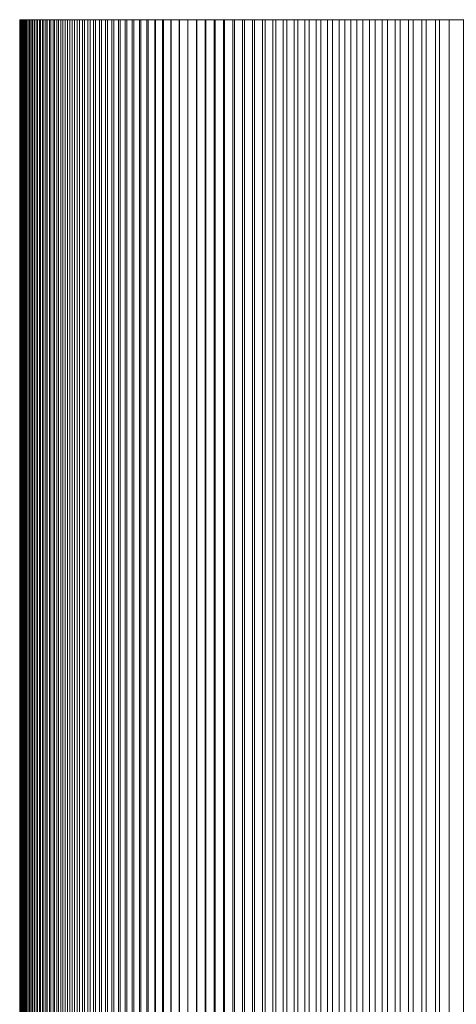
# Model space of a CAD drawing. Units: inches. Extents: x -7.3 to 7.2, y -5.3 to 5.3.
# Drawn here: x -7.3 to -7.3, y 1.8 to 1.8 of the extents above; entities that cross this region are included whole.
import ezdxf

# ---------------------------------------------------------------- set-up
doc = ezdxf.new("R2010")
doc.units = ezdxf.units.IN
doc.header["$LTSCALE"] = 5
doc.header["$MEASUREMENT"] = 0
doc.layers.add('None', color=7, linetype='Continuous', lineweight=5)

msp = doc.modelspace()

# ---------------------------------------------------------------- linework, layer by layer
at = {"layer": 'None', "color": 7, "linetype": 'Continuous', "lineweight": 5}
for points, invisible_edges in [([(-7.2620433, 1.8306835, -9.4475953), (-7.2620435, 1.8306835, -9.4406529), (-7.2620423, 1.8306835, -9.4337105), (-7.2620433, 1.8306835, -9.4475953)], 12), ([(-7.2620416, 1.8306835, -9.4545377), (-7.2620433, 1.8306835, -9.4475953), (-7.2620423, 1.8306835, -9.4337105), (-7.2620416, 1.8306835, -9.4545377)], 14), ([(-7.2620423, 1.8306835, -9.4337105), (-7.2620382, 1.8306835, -9.4189163), (-7.2620353, 1.8306835, -9.4115117), (-7.2620423, 1.8306835, -9.4337105)], 12), ([(-7.2620339, 1.8306835, -9.4684225), (-7.2620416, 1.8306835, -9.4545377), (-7.2620423, 1.8306835, -9.4337105), (-7.2620339, 1.8306835, -9.4684225)], 15), ([(-7.2620423, 1.8306835, -9.4337105), (-7.2620353, 1.8306835, -9.4115117), (-7.2620176, 1.8306835, -9.389298), (-7.2620423, 1.8306835, -9.4337105)], 15), ([(-7.2620339, 1.8306835, -9.4684225), (-7.2620423, 1.8306835, -9.4337105), (-7.2620176, 1.8306835, -9.389298), (-7.2620339, 1.8306835, -9.4684225)], 15), ([(-7.2620339, 1.8306835, -9.4684225), (-7.2620385, 1.8306835, -9.4614801), (-7.2620416, 1.8306835, -9.4545377), (-7.2620339, 1.8306835, -9.4684225)], 12), ([(-7.2620353, 1.8306835, -9.4115117), (-7.2620309, 1.8306835, -9.4041072), (-7.262025, 1.8306835, -9.3967026), (-7.2620353, 1.8306835, -9.4115117)], 12), ([(-7.2620353, 1.8306835, -9.4115117), (-7.262025, 1.8306835, -9.3967026), (-7.2620176, 1.8306835, -9.389298), (-7.2620353, 1.8306835, -9.4115117)], 13), ([(-7.2620115, 1.8306835, -9.4892497), (-7.2620279, 1.8306835, -9.4753649), (-7.2620339, 1.8306835, -9.4684225), (-7.2620115, 1.8306835, -9.4892497)], 13), ([(-7.2619615, 1.8306835, -9.5170192), (-7.2620115, 1.8306835, -9.4892497), (-7.2620339, 1.8306835, -9.4684225), (-7.2619615, 1.8306835, -9.5170192)], 15), ([(-7.2618664, 1.8306835, -9.5517311), (-7.2619615, 1.8306835, -9.5170192), (-7.2620339, 1.8306835, -9.4684225), (-7.2618664, 1.8306835, -9.5517311)], 15), ([(-7.2620339, 1.8306835, -9.4684225), (-7.2620176, 1.8306835, -9.389298), (-7.2618338, 1.8306835, -9.3078478), (-7.2620339, 1.8306835, -9.4684225)], 15), ([(-7.2611247, 1.8306835, -9.6905771), (-7.2618664, 1.8306835, -9.5517311), (-7.2620339, 1.8306835, -9.4684225), (-7.2611247, 1.8306835, -9.6905771)], 15), ([(-7.2620339, 1.8306835, -9.4684225), (-7.2618338, 1.8306835, -9.3078478), (-7.2613301, 1.8306835, -9.2041849), (-7.2620339, 1.8306835, -9.4684225)], 15), ([(-7.2611247, 1.8306835, -9.6905771), (-7.2620339, 1.8306835, -9.4684225), (-7.2613301, 1.8306835, -9.2041849), (-7.2611247, 1.8306835, -9.6905771)], 15), ([(-7.2620115, 1.8306835, -9.4892497), (-7.2620204, 1.8306835, -9.4823073), (-7.2620279, 1.8306835, -9.4753649), (-7.2620115, 1.8306835, -9.4892497)], 12), ([(-7.2620176, 1.8306835, -9.389298), (-7.2620086, 1.8306835, -9.3818934), (-7.261998, 1.8306835, -9.3744888), (-7.2620176, 1.8306835, -9.389298)], 12), ([(-7.2620176, 1.8306835, -9.389298), (-7.261998, 1.8306835, -9.3744888), (-7.2619859, 1.8306835, -9.3670843), (-7.2620176, 1.8306835, -9.389298)], 13), ([(-7.2620176, 1.8306835, -9.389298), (-7.2619859, 1.8306835, -9.3670843), (-7.2619571, 1.8306835, -9.3522751), (-7.2620176, 1.8306835, -9.389298)], 15), ([(-7.2620176, 1.8306835, -9.389298), (-7.2619571, 1.8306835, -9.3522751), (-7.2618338, 1.8306835, -9.3078478), (-7.2620176, 1.8306835, -9.389298)], 15), ([(-7.2619894, 1.8306835, -9.5031345), (-7.2620012, 1.8306835, -9.4961921), (-7.2620115, 1.8306835, -9.4892497), (-7.2619894, 1.8306835, -9.5031345)], 12), ([(-7.2619615, 1.8306835, -9.5170192), (-7.2619894, 1.8306835, -9.5031345), (-7.2620115, 1.8306835, -9.4892497), (-7.2619615, 1.8306835, -9.5170192)], 15), ([(-7.2619615, 1.8306835, -9.5170192), (-7.2619762, 1.8306835, -9.5100768), (-7.2619894, 1.8306835, -9.5031345), (-7.2619615, 1.8306835, -9.5170192)], 12), ([(-7.2619859, 1.8306835, -9.3670843), (-7.2619723, 1.8306835, -9.3596797), (-7.2619571, 1.8306835, -9.3522751), (-7.2619859, 1.8306835, -9.3670843)], 12), ([(-7.2619088, 1.8306835, -9.5378464), (-7.2619453, 1.8306835, -9.5239616), (-7.2619615, 1.8306835, -9.5170192), (-7.2619088, 1.8306835, -9.5378464)], 13), ([(-7.2618664, 1.8306835, -9.5517311), (-7.2619088, 1.8306835, -9.5378464), (-7.2619615, 1.8306835, -9.5170192), (-7.2618664, 1.8306835, -9.5517311)], 15), ([(-7.2619571, 1.8306835, -9.3522751), (-7.2619404, 1.8306835, -9.3448706), (-7.2619024, 1.8306835, -9.3300615), (-7.2619571, 1.8306835, -9.3522751)], 14), ([(-7.2619571, 1.8306835, -9.3522751), (-7.2619024, 1.8306835, -9.3300615), (-7.2618338, 1.8306835, -9.3078478), (-7.2619571, 1.8306835, -9.3522751)], 15), ([(-7.2619088, 1.8306835, -9.5378464), (-7.2619278, 1.8306835, -9.530904), (-7.2619453, 1.8306835, -9.5239616), (-7.2619088, 1.8306835, -9.5378464)], 12), ([(-7.2619404, 1.8306835, -9.3448706), (-7.2619222, 1.8306835, -9.337466), (-7.2619024, 1.8306835, -9.3300615), (-7.2619404, 1.8306835, -9.3448706)], 12), ([(-7.2618664, 1.8306835, -9.5517311), (-7.2618883, 1.8306835, -9.5447888), (-7.2619088, 1.8306835, -9.5378464), (-7.2618664, 1.8306835, -9.5517311)], 12), ([(-7.2619024, 1.8306835, -9.3300615), (-7.2618811, 1.8306835, -9.3226569), (-7.2618338, 1.8306835, -9.3078478), (-7.2619024, 1.8306835, -9.3300615)], 14), ([(-7.2618811, 1.8306835, -9.3226569), (-7.2618582, 1.8306835, -9.3152524), (-7.2618338, 1.8306835, -9.3078478), (-7.2618811, 1.8306835, -9.3226569)], 12), ([(-7.2618182, 1.8306835, -9.5656158), (-7.261843, 1.8306835, -9.5586735), (-7.2618664, 1.8306835, -9.5517311), (-7.2618182, 1.8306835, -9.5656158)], 12), ([(-7.2617643, 1.8306835, -9.5795005), (-7.2618182, 1.8306835, -9.5656158), (-7.2618664, 1.8306835, -9.5517311), (-7.2617643, 1.8306835, -9.5795005)], 15), ([(-7.2616042, 1.8306835, -9.6142122), (-7.2617643, 1.8306835, -9.5795005), (-7.2618664, 1.8306835, -9.5517311), (-7.2616042, 1.8306835, -9.6142122)], 15), ([(-7.2611247, 1.8306835, -9.6905771), (-7.2616042, 1.8306835, -9.6142122), (-7.2618664, 1.8306835, -9.5517311), (-7.2611247, 1.8306835, -9.6905771)], 15), ([(-7.2618338, 1.8306835, -9.3078478), (-7.2618078, 1.8306835, -9.3004433), (-7.2617803, 1.8306835, -9.2930387), (-7.2618338, 1.8306835, -9.3078478)], 12), ([(-7.2618338, 1.8306835, -9.3078478), (-7.2617803, 1.8306835, -9.2930387), (-7.2617207, 1.8306835, -9.2782297), (-7.2618338, 1.8306835, -9.3078478)], 15), ([(-7.2618338, 1.8306835, -9.3078478), (-7.2617207, 1.8306835, -9.2782297), (-7.2616197, 1.8306835, -9.2560162), (-7.2618338, 1.8306835, -9.3078478)], 15), ([(-7.2618338, 1.8306835, -9.3078478), (-7.2616197, 1.8306835, -9.2560162), (-7.2613301, 1.8306835, -9.2041849), (-7.2618338, 1.8306835, -9.3078478)], 15), ([(-7.2617643, 1.8306835, -9.5795005), (-7.261792, 1.8306835, -9.5725582), (-7.2618182, 1.8306835, -9.5656158), (-7.2617643, 1.8306835, -9.5795005)], 12), ([(-7.2617803, 1.8306835, -9.2930387), (-7.2617513, 1.8306835, -9.2856342), (-7.2617207, 1.8306835, -9.2782297), (-7.2617803, 1.8306835, -9.2930387)], 12), ([(-7.2617046, 1.8306835, -9.5933852), (-7.2617352, 1.8306835, -9.5864429), (-7.2617643, 1.8306835, -9.5795005), (-7.2617046, 1.8306835, -9.5933852)], 12), ([(-7.2616042, 1.8306835, -9.6142122), (-7.2617046, 1.8306835, -9.5933852), (-7.2617643, 1.8306835, -9.5795005), (-7.2616042, 1.8306835, -9.6142122)], 15), ([(-7.2617207, 1.8306835, -9.2782297), (-7.2616886, 1.8306835, -9.2708252), (-7.2616549, 1.8306835, -9.2634207), (-7.2617207, 1.8306835, -9.2782297)], 12), ([(-7.2617207, 1.8306835, -9.2782297), (-7.2616549, 1.8306835, -9.2634207), (-7.2616197, 1.8306835, -9.2560162), (-7.2617207, 1.8306835, -9.2782297)], 13), ([(-7.2616391, 1.8306835, -9.6072699), (-7.2616725, 1.8306835, -9.6003276), (-7.2617046, 1.8306835, -9.5933852), (-7.2616391, 1.8306835, -9.6072699)], 12), ([(-7.2616042, 1.8306835, -9.6142122), (-7.2616391, 1.8306835, -9.6072699), (-7.2617046, 1.8306835, -9.5933852), (-7.2616042, 1.8306835, -9.6142122)], 14), ([(-7.2616197, 1.8306835, -9.2560162), (-7.261583, 1.8306835, -9.2486117), (-7.2615447, 1.8306835, -9.2412072), (-7.2616197, 1.8306835, -9.2560162)], 12), ([(-7.2616197, 1.8306835, -9.2560162), (-7.2615447, 1.8306835, -9.2412072), (-7.2614635, 1.8306835, -9.2263983), (-7.2616197, 1.8306835, -9.2560162)], 15), ([(-7.2616197, 1.8306835, -9.2560162), (-7.2614635, 1.8306835, -9.2263983), (-7.2613301, 1.8306835, -9.2041849), (-7.2616197, 1.8306835, -9.2560162)], 15), ([(-7.26153, 1.8306835, -9.6280968), (-7.2615678, 1.8306835, -9.6211545), (-7.2616042, 1.8306835, -9.6142122), (-7.26153, 1.8306835, -9.6280968)], 12), ([(-7.2614079, 1.8306835, -9.6489237), (-7.26153, 1.8306835, -9.6280968), (-7.2616042, 1.8306835, -9.6142122), (-7.2614079, 1.8306835, -9.6489237)], 15), ([(-7.2611247, 1.8306835, -9.6905771), (-7.2614079, 1.8306835, -9.6489237), (-7.2616042, 1.8306835, -9.6142122), (-7.2611247, 1.8306835, -9.6905771)], 15), ([(-7.2615447, 1.8306835, -9.2412072), (-7.2615048, 1.8306835, -9.2338027), (-7.2614635, 1.8306835, -9.2263983), (-7.2615447, 1.8306835, -9.2412072)], 12), ([(-7.26145, 1.8306835, -9.6419814), (-7.2614907, 1.8306835, -9.6350391), (-7.26153, 1.8306835, -9.6280968), (-7.26145, 1.8306835, -9.6419814)], 12), ([(-7.2614079, 1.8306835, -9.6489237), (-7.26145, 1.8306835, -9.6419814), (-7.26153, 1.8306835, -9.6280968), (-7.2614079, 1.8306835, -9.6489237)], 14), ([(-7.2614635, 1.8306835, -9.2263983), (-7.2614206, 1.8306835, -9.2189938), (-7.2613301, 1.8306835, -9.2041849), (-7.2614635, 1.8306835, -9.2263983)], 14), ([(-7.2614206, 1.8306835, -9.2189938), (-7.2613761, 1.8306835, -9.2115894), (-7.2613301, 1.8306835, -9.2041849), (-7.2614206, 1.8306835, -9.2189938)], 12), ([(-7.2613193, 1.8306835, -9.6628082), (-7.2613643, 1.8306835, -9.6558659), (-7.2614079, 1.8306835, -9.6489237), (-7.2613193, 1.8306835, -9.6628082)], 12), ([(-7.2612249, 1.8306835, -9.6766927), (-7.2613193, 1.8306835, -9.6628082), (-7.2614079, 1.8306835, -9.6489237), (-7.2612249, 1.8306835, -9.6766927)], 15), ([(-7.2611247, 1.8306835, -9.6905771), (-7.2612249, 1.8306835, -9.6766927), (-7.2614079, 1.8306835, -9.6489237), (-7.2611247, 1.8306835, -9.6905771)], 15), ([(-7.2613301, 1.8306835, -9.2041849), (-7.2612826, 1.8306835, -9.1967805), (-7.2612335, 1.8306835, -9.1893761), (-7.2613301, 1.8306835, -9.2041849)], 12), ([(-7.2613301, 1.8306835, -9.2041849), (-7.2612335, 1.8306835, -9.1893761), (-7.2611307, 1.8306835, -9.1745673), (-7.2613301, 1.8306835, -9.2041849)], 15), ([(-7.2613301, 1.8306835, -9.2041849), (-7.2611307, 1.8306835, -9.1745673), (-7.2607224, 1.8306835, -9.1227368), (-7.2613301, 1.8306835, -9.2041849)], 15), ([(-7.2613301, 1.8306835, -9.2041849), (-7.2607224, 1.8306835, -9.1227368), (-7.2599283, 1.8306835, -9.0412903), (-7.2613301, 1.8306835, -9.2041849)], 15), ([(-7.2613301, 1.8306835, -9.2041849), (-7.2599283, 1.8306835, -9.0412903), (-7.2584402, 1.8306835, -8.9228265), (-7.2613301, 1.8306835, -9.2041849)], 15), ([(-7.2613301, 1.8306835, -9.2041849), (-7.2584402, 1.8306835, -8.9228265), (-7.2551806, 1.8306835, -8.7303377), (-7.2613301, 1.8306835, -9.2041849)], 15), ([(-7.2611247, 1.8306835, -9.6905771), (-7.2613301, 1.8306835, -9.2041849), (-7.2551806, 1.8306835, -8.7303377), (-7.2611247, 1.8306835, -9.6905771)], 15), ([(-7.2612249, 1.8306835, -9.6766927), (-7.2612728, 1.8306835, -9.6697504), (-7.2613193, 1.8306835, -9.6628082), (-7.2612249, 1.8306835, -9.6766927)], 12), ([(-7.2612335, 1.8306835, -9.1893761), (-7.2611829, 1.8306835, -9.1819717), (-7.2611307, 1.8306835, -9.1745673), (-7.2612335, 1.8306835, -9.1893761)], 12), ([(-7.2611247, 1.8306835, -9.6905771), (-7.2611755, 1.8306835, -9.6836349), (-7.2612249, 1.8306835, -9.6766927), (-7.2611247, 1.8306835, -9.6905771)], 12), ([(-7.2611307, 1.8306835, -9.1745673), (-7.261077, 1.8306835, -9.1671629), (-7.2610218, 1.8306835, -9.1597585), (-7.2611307, 1.8306835, -9.1745673)], 12), ([(-7.2611307, 1.8306835, -9.1745673), (-7.2610218, 1.8306835, -9.1597585), (-7.2609067, 1.8306835, -9.1449498), (-7.2611307, 1.8306835, -9.1745673)], 15), ([(-7.2611307, 1.8306835, -9.1745673), (-7.2609067, 1.8306835, -9.1449498), (-7.2607224, 1.8306835, -9.1227368), (-7.2611307, 1.8306835, -9.1745673)], 15), ([(-7.2610187, 1.8306835, -9.7044615), (-7.2610724, 1.8306835, -9.6975193), (-7.2611247, 1.8306835, -9.6905771), (-7.2610187, 1.8306835, -9.7044615)], 12), ([(-7.2609636, 1.8306835, -9.7114037), (-7.2610187, 1.8306835, -9.7044615), (-7.2611247, 1.8306835, -9.6905771), (-7.2609636, 1.8306835, -9.7114037)], 14), ([(-7.2608489, 1.8306835, -9.725288), (-7.2609636, 1.8306835, -9.7114037), (-7.2611247, 1.8306835, -9.6905771), (-7.2608489, 1.8306835, -9.725288)], 15), ([(-7.2604022, 1.8306835, -9.7738828), (-7.2608489, 1.8306835, -9.725288), (-7.2611247, 1.8306835, -9.6905771), (-7.2604022, 1.8306835, -9.7738828)], 15), ([(-7.2592064, 1.8306835, -9.8780119), (-7.2604022, 1.8306835, -9.7738828), (-7.2611247, 1.8306835, -9.6905771), (-7.2592064, 1.8306835, -9.8780119)], 15), ([(-7.2566448, 1.8306835, -10.0483112), (-7.2592064, 1.8306835, -9.8780119), (-7.2611247, 1.8306835, -9.6905771), (-7.2566448, 1.8306835, -10.0483112)], 15), ([(-7.2511866, 1.8306835, -10.307449), (-7.2566448, 1.8306835, -10.0483112), (-7.2611247, 1.8306835, -9.6905771), (-7.2511866, 1.8306835, -10.307449)], 15), ([(-7.2171362, 1.8306835, -11.2149698), (-7.2511866, 1.8306835, -10.307449), (-7.2611247, 1.8306835, -9.6905771), (-7.2171362, 1.8306835, -11.2149698)], 14), ([(-7.2611247, 1.8306835, -9.6905771), (-7.2551806, 1.8306835, -8.7303377), (-7.1984221, 1.8306835, -7.3024009), (-7.2611247, 1.8306835, -9.6905771)], 15), ([(-7.1080844, 1.8306835, -12.7346835), (-7.2171362, 1.8306835, -11.2149698), (-7.2611247, 1.8306835, -9.6905771), (-7.1080844, 1.8306835, -12.7346835)], 14), ([(-7.2611247, 1.8306835, -9.6905771), (-7.1984221, 1.8306835, -7.3024009), (-5.4044584, 1.8306835, -10.3812327), (-7.2611247, 1.8306835, -9.6905771)], 15), ([(-7.1080844, 1.8306835, -12.7346835), (-7.2611247, 1.8306835, -9.6905771), (-5.4044584, 1.8306835, -10.3812327), (-7.1080844, 1.8306835, -12.7346835)], 15), ([(-7.2610218, 1.8306835, -9.1597585), (-7.260965, 1.8306835, -9.1523541), (-7.2609067, 1.8306835, -9.1449498), (-7.2610218, 1.8306835, -9.1597585)], 12), ([(-7.2608489, 1.8306835, -9.725288), (-7.260907, 1.8306835, -9.7183459), (-7.2609636, 1.8306835, -9.7114037), (-7.2608489, 1.8306835, -9.725288)], 12), ([(-7.2609067, 1.8306835, -9.1449498), (-7.2608468, 1.8306835, -9.1375454), (-7.2607224, 1.8306835, -9.1227368), (-7.2609067, 1.8306835, -9.1449498)], 14), ([(-7.2607285, 1.8306835, -9.7391723), (-7.2607895, 1.8306835, -9.7322302), (-7.2608489, 1.8306835, -9.725288), (-7.2607285, 1.8306835, -9.7391723)], 12), ([(-7.2606023, 1.8306835, -9.7530566), (-7.2607285, 1.8306835, -9.7391723), (-7.2608489, 1.8306835, -9.725288), (-7.2606023, 1.8306835, -9.7530566)], 15), ([(-7.2604022, 1.8306835, -9.7738828), (-7.2606023, 1.8306835, -9.7530566), (-7.2608489, 1.8306835, -9.725288), (-7.2604022, 1.8306835, -9.7738828)], 15), ([(-7.2608468, 1.8306835, -9.1375454), (-7.2607854, 1.8306835, -9.1301411), (-7.2607224, 1.8306835, -9.1227368), (-7.2608468, 1.8306835, -9.1375454)], 12), ([(-7.2606023, 1.8306835, -9.7530566), (-7.2606661, 1.8306835, -9.7461144), (-7.2607285, 1.8306835, -9.7391723), (-7.2606023, 1.8306835, -9.7530566)], 12), ([(-7.2607224, 1.8306835, -9.1227368), (-7.260658, 1.8306835, -9.1153325), (-7.2605919, 1.8306835, -9.1079282), (-7.2607224, 1.8306835, -9.1227368)], 12), ([(-7.2607224, 1.8306835, -9.1227368), (-7.2605919, 1.8306835, -9.1079282), (-7.2604552, 1.8306835, -9.0931197), (-7.2607224, 1.8306835, -9.1227368)], 15), ([(-7.2607224, 1.8306835, -9.1227368), (-7.2604552, 1.8306835, -9.0931197), (-7.2599283, 1.8306835, -9.0412903), (-7.2607224, 1.8306835, -9.1227368)], 15), ([(-7.2604704, 1.8306835, -9.7669407), (-7.2605371, 1.8306835, -9.7599986), (-7.2606023, 1.8306835, -9.7530566), (-7.2604704, 1.8306835, -9.7669407)], 12), ([(-7.2604022, 1.8306835, -9.7738828), (-7.2604704, 1.8306835, -9.7669407), (-7.2606023, 1.8306835, -9.7530566), (-7.2604022, 1.8306835, -9.7738828)], 14), ([(-7.2605919, 1.8306835, -9.1079282), (-7.2605244, 1.8306835, -9.1005239), (-7.2604552, 1.8306835, -9.0931197), (-7.2605919, 1.8306835, -9.1079282)], 12), ([(-7.2604552, 1.8306835, -9.0931197), (-7.2603846, 1.8306835, -9.0857154), (-7.2603124, 1.8306835, -9.0783112), (-7.2604552, 1.8306835, -9.0931197)], 12), ([(-7.2604552, 1.8306835, -9.0931197), (-7.2603124, 1.8306835, -9.0783112), (-7.2601634, 1.8306835, -9.0635028), (-7.2604552, 1.8306835, -9.0931197)], 15), ([(-7.2604552, 1.8306835, -9.0931197), (-7.2601634, 1.8306835, -9.0635028), (-7.2599283, 1.8306835, -9.0412903), (-7.2604552, 1.8306835, -9.0931197)], 15), ([(-7.2602615, 1.8306835, -9.7877669), (-7.2603326, 1.8306835, -9.7808249), (-7.2604022, 1.8306835, -9.7738828), (-7.2602615, 1.8306835, -9.7877669)], 12), ([(-7.2601891, 1.8306835, -9.7947089), (-7.2602615, 1.8306835, -9.7877669), (-7.2604022, 1.8306835, -9.7738828), (-7.2601891, 1.8306835, -9.7947089)], 14), ([(-7.2600397, 1.8306835, -9.8085929), (-7.2601891, 1.8306835, -9.7947089), (-7.2604022, 1.8306835, -9.7738828), (-7.2600397, 1.8306835, -9.8085929)], 15), ([(-7.2598049, 1.8306835, -9.8294188), (-7.2600397, 1.8306835, -9.8085929), (-7.2604022, 1.8306835, -9.7738828), (-7.2598049, 1.8306835, -9.8294188)], 15), ([(-7.2592064, 1.8306835, -9.8780119), (-7.2598049, 1.8306835, -9.8294188), (-7.2604022, 1.8306835, -9.7738828), (-7.2592064, 1.8306835, -9.8780119)], 15), ([(-7.2603124, 1.8306835, -9.0783112), (-7.2602386, 1.8306835, -9.070907), (-7.2601634, 1.8306835, -9.0635028), (-7.2603124, 1.8306835, -9.0783112)], 12), ([(-7.2600397, 1.8306835, -9.8085929), (-7.2601151, 1.8306835, -9.8016509), (-7.2601891, 1.8306835, -9.7947089), (-7.2600397, 1.8306835, -9.8085929)], 12), ([(-7.2601634, 1.8306835, -9.0635028), (-7.2600865, 1.8306835, -9.0560986), (-7.2600082, 1.8306835, -9.0486944), (-7.2601634, 1.8306835, -9.0635028)], 12), ([(-7.2601634, 1.8306835, -9.0635028), (-7.2600082, 1.8306835, -9.0486944), (-7.2599283, 1.8306835, -9.0412903), (-7.2601634, 1.8306835, -9.0635028)], 13), ([(-7.2598846, 1.8306835, -9.8224769), (-7.2599629, 1.8306835, -9.8155349), (-7.2600397, 1.8306835, -9.8085929), (-7.2598846, 1.8306835, -9.8224769)], 12), ([(-7.2598049, 1.8306835, -9.8294188), (-7.2598846, 1.8306835, -9.8224769), (-7.2600397, 1.8306835, -9.8085929), (-7.2598049, 1.8306835, -9.8294188)], 14), ([(-7.2599283, 1.8306835, -9.0412903), (-7.2598468, 1.8306835, -9.0338861), (-7.2597638, 1.8306835, -9.026482), (-7.2599283, 1.8306835, -9.0412903)], 12), ([(-7.2599283, 1.8306835, -9.0412903), (-7.2597638, 1.8306835, -9.026482), (-7.2595933, 1.8306835, -9.0116738), (-7.2599283, 1.8306835, -9.0412903)], 15), ([(-7.2599283, 1.8306835, -9.0412903), (-7.2595933, 1.8306835, -9.0116738), (-7.2591398, 1.8306835, -8.9746537), (-7.2599283, 1.8306835, -9.0412903)], 15), ([(-7.2599283, 1.8306835, -9.0412903), (-7.2591398, 1.8306835, -8.9746537), (-7.2584402, 1.8306835, -8.9228265), (-7.2599283, 1.8306835, -9.0412903)], 15), ([(-7.2596411, 1.8306835, -9.8433027), (-7.2597237, 1.8306835, -9.8363607), (-7.2598049, 1.8306835, -9.8294188), (-7.2596411, 1.8306835, -9.8433027)], 12), ([(-7.2594716, 1.8306835, -9.8571864), (-7.2596411, 1.8306835, -9.8433027), (-7.2598049, 1.8306835, -9.8294188), (-7.2594716, 1.8306835, -9.8571864)], 15), ([(-7.2592064, 1.8306835, -9.8780119), (-7.2594716, 1.8306835, -9.8571864), (-7.2598049, 1.8306835, -9.8294188), (-7.2592064, 1.8306835, -9.8780119)], 15), ([(-7.2597638, 1.8306835, -9.026482), (-7.2596793, 1.8306835, -9.0190779), (-7.2595933, 1.8306835, -9.0116738), (-7.2597638, 1.8306835, -9.026482)], 12), ([(-7.2594716, 1.8306835, -9.8571864), (-7.2595571, 1.8306835, -9.8502445), (-7.2596411, 1.8306835, -9.8433027), (-7.2594716, 1.8306835, -9.8571864)], 12), ([(-7.2595933, 1.8306835, -9.0116738), (-7.2595056, 1.8306835, -9.0042698), (-7.2594165, 1.8306835, -8.9968657), (-7.2595933, 1.8306835, -9.0116738)], 12), ([(-7.2595933, 1.8306835, -9.0116738), (-7.2594165, 1.8306835, -8.9968657), (-7.2593258, 1.8306835, -8.9894617), (-7.2595933, 1.8306835, -9.0116738)], 13), ([(-7.2595933, 1.8306835, -9.0116738), (-7.2593258, 1.8306835, -8.9894617), (-7.2591398, 1.8306835, -8.9746537), (-7.2595933, 1.8306835, -9.0116738)], 15), ([(-7.2592064, 1.8306835, -9.8780119), (-7.2593846, 1.8306835, -9.8641283), (-7.2594716, 1.8306835, -9.8571864), (-7.2592064, 1.8306835, -9.8780119)], 13), ([(-7.2592064, 1.8306835, -9.8780119), (-7.2592963, 1.8306835, -9.8710701), (-7.2593846, 1.8306835, -9.8641283), (-7.2592064, 1.8306835, -9.8780119)], 12), ([(-7.2593258, 1.8306835, -8.9894617), (-7.2592336, 1.8306835, -8.9820577), (-7.2591398, 1.8306835, -8.9746537), (-7.2593258, 1.8306835, -8.9894617)], 12), ([(-7.2587545, 1.8306835, -9.9122498), (-7.2590134, 1.8306835, -9.8928119), (-7.2592064, 1.8306835, -9.8780119), (-7.2587545, 1.8306835, -9.9122498)], 13), ([(-7.2582048, 1.8306835, -9.9511253), (-7.2587545, 1.8306835, -9.9122498), (-7.2592064, 1.8306835, -9.8780119), (-7.2582048, 1.8306835, -9.9511253)], 15), ([(-7.2566448, 1.8306835, -10.0483112), (-7.2582048, 1.8306835, -9.9511253), (-7.2592064, 1.8306835, -9.8780119), (-7.2566448, 1.8306835, -10.0483112)], 15), ([(-7.2591398, 1.8306835, -8.9746537), (-7.2590445, 1.8306835, -8.9672497), (-7.2588492, 1.8306835, -8.9524418), (-7.2591398, 1.8306835, -8.9746537)], 14), ([(-7.2591398, 1.8306835, -8.9746537), (-7.2588492, 1.8306835, -8.9524418), (-7.2584402, 1.8306835, -8.9228265), (-7.2591398, 1.8306835, -8.9746537)], 15)]:
    msp.add_3dface(points, dxfattribs=dict(at, invisible_edges=invisible_edges))
for points in [[(-7.2620435, 1.8306835, -9.4406529), (-7.2620435, -1.8307338, -9.4406529), (-7.2620433, -1.8307338, -9.4475953), (-7.2620433, 1.8306835, -9.4475953)], [(-7.2620423, 1.8306835, -9.4337105), (-7.2620423, -1.8307338, -9.4337105), (-7.2620435, -1.8307338, -9.4406529), (-7.2620435, 1.8306835, -9.4406529)], [(-7.2620433, 1.8306835, -9.4475953), (-7.2620433, -1.8307338, -9.4475953), (-7.2620416, -1.8307338, -9.4545377), (-7.2620416, 1.8306835, -9.4545377)], [(-7.2620382, 1.8306835, -9.4189163), (-7.2620382, -1.8307338, -9.4189163), (-7.2620423, -1.8307338, -9.4337105), (-7.2620423, 1.8306835, -9.4337105)], [(-7.2620416, 1.8306835, -9.4545377), (-7.2620416, -1.8307338, -9.4545377), (-7.2620385, -1.8307338, -9.4614801), (-7.2620385, 1.8306835, -9.4614801)], [(-7.2620385, 1.8306835, -9.4614801), (-7.2620385, -1.8307338, -9.4614801), (-7.2620339, -1.8307338, -9.4684225), (-7.2620339, 1.8306835, -9.4684225)], [(-7.2620353, 1.8306835, -9.4115117), (-7.2620353, -1.8307338, -9.4115117), (-7.2620382, -1.8307338, -9.4189163), (-7.2620382, 1.8306835, -9.4189163)], [(-7.2620309, 1.8306835, -9.4041072), (-7.2620309, -1.8307338, -9.4041072), (-7.2620353, -1.8307338, -9.4115117), (-7.2620353, 1.8306835, -9.4115117)], [(-7.2620339, 1.8306835, -9.4684225), (-7.2620339, -1.8307338, -9.4684225), (-7.2620279, -1.8307338, -9.4753649), (-7.2620279, 1.8306835, -9.4753649)], [(-7.262025, 1.8306835, -9.3967026), (-7.262025, -1.8307338, -9.3967026), (-7.2620309, -1.8307338, -9.4041072), (-7.2620309, 1.8306835, -9.4041072)], [(-7.2620279, 1.8306835, -9.4753649), (-7.2620279, -1.8307338, -9.4753649), (-7.2620204, -1.8307338, -9.4823073), (-7.2620204, 1.8306835, -9.4823073)], [(-7.2620176, 1.8306835, -9.389298), (-7.2620176, -1.8307338, -9.389298), (-7.262025, -1.8307338, -9.3967026), (-7.262025, 1.8306835, -9.3967026)], [(-7.2620204, 1.8306835, -9.4823073), (-7.2620204, -1.8307338, -9.4823073), (-7.2620115, -1.8307338, -9.4892497), (-7.2620115, 1.8306835, -9.4892497)], [(-7.2620086, 1.8306835, -9.3818934), (-7.2620086, -1.8307338, -9.3818934), (-7.2620176, -1.8307338, -9.389298), (-7.2620176, 1.8306835, -9.389298)], [(-7.2620115, 1.8306835, -9.4892497), (-7.2620115, -1.8307338, -9.4892497), (-7.2620012, -1.8307338, -9.4961921), (-7.2620012, 1.8306835, -9.4961921)], [(-7.261998, 1.8306835, -9.3744888), (-7.261998, -1.8307338, -9.3744888), (-7.2620086, -1.8307338, -9.3818934), (-7.2620086, 1.8306835, -9.3818934)], [(-7.2620012, 1.8306835, -9.4961921), (-7.2620012, -1.8307338, -9.4961921), (-7.2619894, -1.8307338, -9.5031345), (-7.2619894, 1.8306835, -9.5031345)], [(-7.2619859, 1.8306835, -9.3670843), (-7.2619859, -1.8307338, -9.3670843), (-7.261998, -1.8307338, -9.3744888), (-7.261998, 1.8306835, -9.3744888)], [(-7.2619894, 1.8306835, -9.5031345), (-7.2619894, -1.8307338, -9.5031345), (-7.2619762, -1.8307338, -9.5100768), (-7.2619762, 1.8306835, -9.5100768)], [(-7.2619723, 1.8306835, -9.3596797), (-7.2619723, -1.8307338, -9.3596797), (-7.2619859, -1.8307338, -9.3670843), (-7.2619859, 1.8306835, -9.3670843)], [(-7.2619762, 1.8306835, -9.5100768), (-7.2619762, -1.8307338, -9.5100768), (-7.2619615, -1.8307338, -9.5170192), (-7.2619615, 1.8306835, -9.5170192)], [(-7.2619571, 1.8306835, -9.3522751), (-7.2619571, -1.8307338, -9.3522751), (-7.2619723, -1.8307338, -9.3596797), (-7.2619723, 1.8306835, -9.3596797)], [(-7.2619615, 1.8306835, -9.5170192), (-7.2619615, -1.8307338, -9.5170192), (-7.2619453, -1.8307338, -9.5239616), (-7.2619453, 1.8306835, -9.5239616)], [(-7.2619404, 1.8306835, -9.3448706), (-7.2619404, -1.8307338, -9.3448706), (-7.2619571, -1.8307338, -9.3522751), (-7.2619571, 1.8306835, -9.3522751)], [(-7.2619453, 1.8306835, -9.5239616), (-7.2619453, -1.8307338, -9.5239616), (-7.2619278, -1.8307338, -9.530904), (-7.2619278, 1.8306835, -9.530904)], [(-7.2619222, 1.8306835, -9.337466), (-7.2619222, -1.8307338, -9.337466), (-7.2619404, -1.8307338, -9.3448706), (-7.2619404, 1.8306835, -9.3448706)], [(-7.2619278, 1.8306835, -9.530904), (-7.2619278, -1.8307338, -9.530904), (-7.2619088, -1.8307338, -9.5378464), (-7.2619088, 1.8306835, -9.5378464)], [(-7.2619024, 1.8306835, -9.3300615), (-7.2619024, -1.8307338, -9.3300615), (-7.2619222, -1.8307338, -9.337466), (-7.2619222, 1.8306835, -9.337466)], [(-7.2619088, 1.8306835, -9.5378464), (-7.2619088, -1.8307338, -9.5378464), (-7.2618883, -1.8307338, -9.5447888), (-7.2618883, 1.8306835, -9.5447888)], [(-7.2618811, 1.8306835, -9.3226569), (-7.2618811, -1.8307338, -9.3226569), (-7.2619024, -1.8307338, -9.3300615), (-7.2619024, 1.8306835, -9.3300615)], [(-7.2618883, 1.8306835, -9.5447888), (-7.2618883, -1.8307338, -9.5447888), (-7.2618664, -1.8307338, -9.5517311), (-7.2618664, 1.8306835, -9.5517311)], [(-7.2618582, 1.8306835, -9.3152524), (-7.2618582, -1.8307338, -9.3152524), (-7.2618811, -1.8307338, -9.3226569), (-7.2618811, 1.8306835, -9.3226569)], [(-7.2618664, 1.8306835, -9.5517311), (-7.2618664, -1.8307338, -9.5517311), (-7.261843, -1.8307338, -9.5586735), (-7.261843, 1.8306835, -9.5586735)], [(-7.2618338, 1.8306835, -9.3078478), (-7.2618338, -1.8307338, -9.3078478), (-7.2618582, -1.8307338, -9.3152524), (-7.2618582, 1.8306835, -9.3152524)], [(-7.261843, 1.8306835, -9.5586735), (-7.261843, -1.8307338, -9.5586735), (-7.2618182, -1.8307338, -9.5656158), (-7.2618182, 1.8306835, -9.5656158)], [(-7.2618078, 1.8306835, -9.3004433), (-7.2618078, -1.8307338, -9.3004433), (-7.2618338, -1.8307338, -9.3078478), (-7.2618338, 1.8306835, -9.3078478)], [(-7.2618182, 1.8306835, -9.5656158), (-7.2618182, -1.8307338, -9.5656158), (-7.261792, -1.8307338, -9.5725582), (-7.261792, 1.8306835, -9.5725582)], [(-7.2617803, 1.8306835, -9.2930387), (-7.2617803, -1.8307338, -9.2930387), (-7.2618078, -1.8307338, -9.3004433), (-7.2618078, 1.8306835, -9.3004433)], [(-7.261792, 1.8306835, -9.5725582), (-7.261792, -1.8307338, -9.5725582), (-7.2617643, -1.8307338, -9.5795005), (-7.2617643, 1.8306835, -9.5795005)], [(-7.2617513, 1.8306835, -9.2856342), (-7.2617513, -1.8307338, -9.2856342), (-7.2617803, -1.8307338, -9.2930387), (-7.2617803, 1.8306835, -9.2930387)], [(-7.2617643, 1.8306835, -9.5795005), (-7.2617643, -1.8307338, -9.5795005), (-7.2617352, -1.8307338, -9.5864429), (-7.2617352, 1.8306835, -9.5864429)], [(-7.2617207, 1.8306835, -9.2782297), (-7.2617207, -1.8307338, -9.2782297), (-7.2617513, -1.8307338, -9.2856342), (-7.2617513, 1.8306835, -9.2856342)], [(-7.2617352, 1.8306835, -9.5864429), (-7.2617352, -1.8307338, -9.5864429), (-7.2617046, -1.8307338, -9.5933852), (-7.2617046, 1.8306835, -9.5933852)], [(-7.2616886, 1.8306835, -9.2708252), (-7.2616886, -1.8307338, -9.2708252), (-7.2617207, -1.8307338, -9.2782297), (-7.2617207, 1.8306835, -9.2782297)], [(-7.2617046, 1.8306835, -9.5933852), (-7.2617046, -1.8307338, -9.5933852), (-7.2616725, -1.8307338, -9.6003276), (-7.2616725, 1.8306835, -9.6003276)], [(-7.2616549, 1.8306835, -9.2634207), (-7.2616549, -1.8307338, -9.2634207), (-7.2616886, -1.8307338, -9.2708252), (-7.2616886, 1.8306835, -9.2708252)], [(-7.2616725, 1.8306835, -9.6003276), (-7.2616725, -1.8307338, -9.6003276), (-7.2616391, -1.8307338, -9.6072699), (-7.2616391, 1.8306835, -9.6072699)], [(-7.2616197, 1.8306835, -9.2560162), (-7.2616197, -1.8307338, -9.2560162), (-7.2616549, -1.8307338, -9.2634207), (-7.2616549, 1.8306835, -9.2634207)], [(-7.2616391, 1.8306835, -9.6072699), (-7.2616391, -1.8307338, -9.6072699), (-7.2616042, -1.8307338, -9.6142122), (-7.2616042, 1.8306835, -9.6142122)], [(-7.261583, 1.8306835, -9.2486117), (-7.261583, -1.8307338, -9.2486117), (-7.2616197, -1.8307338, -9.2560162), (-7.2616197, 1.8306835, -9.2560162)], [(-7.2616042, 1.8306835, -9.6142122), (-7.2616042, -1.8307338, -9.6142122), (-7.2615678, -1.8307338, -9.6211545), (-7.2615678, 1.8306835, -9.6211545)], [(-7.2615447, 1.8306835, -9.2412072), (-7.2615447, -1.8307338, -9.2412072), (-7.261583, -1.8307338, -9.2486117), (-7.261583, 1.8306835, -9.2486117)], [(-7.2615678, 1.8306835, -9.6211545), (-7.2615678, -1.8307338, -9.6211545), (-7.26153, -1.8307338, -9.6280968), (-7.26153, 1.8306835, -9.6280968)], [(-7.2615048, 1.8306835, -9.2338027), (-7.2615048, -1.8307338, -9.2338027), (-7.2615447, -1.8307338, -9.2412072), (-7.2615447, 1.8306835, -9.2412072)], [(-7.26153, 1.8306835, -9.6280968), (-7.26153, -1.8307338, -9.6280968), (-7.2614907, -1.8307338, -9.6350391), (-7.2614907, 1.8306835, -9.6350391)], [(-7.2614635, 1.8306835, -9.2263983), (-7.2614635, -1.8307338, -9.2263983), (-7.2615048, -1.8307338, -9.2338027), (-7.2615048, 1.8306835, -9.2338027)], [(-7.2614907, 1.8306835, -9.6350391), (-7.2614907, -1.8307338, -9.6350391), (-7.26145, -1.8307338, -9.6419814), (-7.26145, 1.8306835, -9.6419814)], [(-7.2614206, 1.8306835, -9.2189938), (-7.2614206, -1.8307338, -9.2189938), (-7.2614635, -1.8307338, -9.2263983), (-7.2614635, 1.8306835, -9.2263983)], [(-7.26145, 1.8306835, -9.6419814), (-7.26145, -1.8307338, -9.6419814), (-7.2614079, -1.8307338, -9.6489237), (-7.2614079, 1.8306835, -9.6489237)], [(-7.2613761, 1.8306835, -9.2115894), (-7.2613761, -1.8307338, -9.2115894), (-7.2614206, -1.8307338, -9.2189938), (-7.2614206, 1.8306835, -9.2189938)], [(-7.2614079, 1.8306835, -9.6489237), (-7.2614079, -1.8307338, -9.6489237), (-7.2613643, -1.8307338, -9.6558659), (-7.2613643, 1.8306835, -9.6558659)], [(-7.2613301, 1.8306835, -9.2041849), (-7.2613301, -1.8307338, -9.2041849), (-7.2613761, -1.8307338, -9.2115894), (-7.2613761, 1.8306835, -9.2115894)], [(-7.2613643, 1.8306835, -9.6558659), (-7.2613643, -1.8307338, -9.6558659), (-7.2613193, -1.8307338, -9.6628082), (-7.2613193, 1.8306835, -9.6628082)], [(-7.2612826, 1.8306835, -9.1967805), (-7.2612826, -1.8307338, -9.1967805), (-7.2613301, -1.8307338, -9.2041849), (-7.2613301, 1.8306835, -9.2041849)], [(-7.2613193, 1.8306835, -9.6628082), (-7.2613193, -1.8307338, -9.6628082), (-7.2612728, -1.8307338, -9.6697504), (-7.2612728, 1.8306835, -9.6697504)], [(-7.2612335, 1.8306835, -9.1893761), (-7.2612335, -1.8307338, -9.1893761), (-7.2612826, -1.8307338, -9.1967805), (-7.2612826, 1.8306835, -9.1967805)], [(-7.2612728, 1.8306835, -9.6697504), (-7.2612728, -1.8307338, -9.6697504), (-7.2612249, -1.8307338, -9.6766927), (-7.2612249, 1.8306835, -9.6766927)], [(-7.2611829, 1.8306835, -9.1819717), (-7.2611829, -1.8307338, -9.1819717), (-7.2612335, -1.8307338, -9.1893761), (-7.2612335, 1.8306835, -9.1893761)], [(-7.2612249, 1.8306835, -9.6766927), (-7.2612249, -1.8307338, -9.6766927), (-7.2611755, -1.8307338, -9.6836349), (-7.2611755, 1.8306835, -9.6836349)], [(-7.2611307, 1.8306835, -9.1745673), (-7.2611307, -1.8307338, -9.1745673), (-7.2611829, -1.8307338, -9.1819717), (-7.2611829, 1.8306835, -9.1819717)], [(-7.2611755, 1.8306835, -9.6836349), (-7.2611755, -1.8307338, -9.6836349), (-7.2611247, -1.8307338, -9.6905771), (-7.2611247, 1.8306835, -9.6905771)], [(-7.261077, 1.8306835, -9.1671629), (-7.261077, -1.8307338, -9.1671629), (-7.2611307, -1.8307338, -9.1745673), (-7.2611307, 1.8306835, -9.1745673)], [(-7.2611247, 1.8306835, -9.6905771), (-7.2611247, -1.8307338, -9.6905771), (-7.2610724, -1.8307338, -9.6975193), (-7.2610724, 1.8306835, -9.6975193)], [(-7.2610218, 1.8306835, -9.1597585), (-7.2610218, -1.8307338, -9.1597585), (-7.261077, -1.8307338, -9.1671629), (-7.261077, 1.8306835, -9.1671629)], [(-7.2610724, 1.8306835, -9.6975193), (-7.2610724, -1.8307338, -9.6975193), (-7.2610187, -1.8307338, -9.7044615), (-7.2610187, 1.8306835, -9.7044615)], [(-7.260965, 1.8306835, -9.1523541), (-7.260965, -1.8307338, -9.1523541), (-7.2610218, -1.8307338, -9.1597585), (-7.2610218, 1.8306835, -9.1597585)], [(-7.2610187, 1.8306835, -9.7044615), (-7.2610187, -1.8307338, -9.7044615), (-7.2609636, -1.8307338, -9.7114037), (-7.2609636, 1.8306835, -9.7114037)], [(-7.2609067, 1.8306835, -9.1449498), (-7.2609067, -1.8307338, -9.1449498), (-7.260965, -1.8307338, -9.1523541), (-7.260965, 1.8306835, -9.1523541)], [(-7.2609636, 1.8306835, -9.7114037), (-7.2609636, -1.8307338, -9.7114037), (-7.260907, -1.8307338, -9.7183459), (-7.260907, 1.8306835, -9.7183459)], [(-7.260907, 1.8306835, -9.7183459), (-7.260907, -1.8307338, -9.7183459), (-7.2608489, -1.8307338, -9.725288), (-7.2608489, 1.8306835, -9.725288)], [(-7.2608468, 1.8306835, -9.1375454), (-7.2608468, -1.8307338, -9.1375454), (-7.2609067, -1.8307338, -9.1449498), (-7.2609067, 1.8306835, -9.1449498)], [(-7.2608489, 1.8306835, -9.725288), (-7.2608489, -1.8307338, -9.725288), (-7.2607895, -1.8307338, -9.7322302), (-7.2607895, 1.8306835, -9.7322302)], [(-7.2607854, 1.8306835, -9.1301411), (-7.2607854, -1.8307338, -9.1301411), (-7.2608468, -1.8307338, -9.1375454), (-7.2608468, 1.8306835, -9.1375454)], [(-7.2607895, 1.8306835, -9.7322302), (-7.2607895, -1.8307338, -9.7322302), (-7.2607285, -1.8307338, -9.7391723), (-7.2607285, 1.8306835, -9.7391723)], [(-7.2607224, 1.8306835, -9.1227368), (-7.2607224, -1.8307338, -9.1227368), (-7.2607854, -1.8307338, -9.1301411), (-7.2607854, 1.8306835, -9.1301411)], [(-7.2607285, 1.8306835, -9.7391723), (-7.2607285, -1.8307338, -9.7391723), (-7.2606661, -1.8307338, -9.7461144), (-7.2606661, 1.8306835, -9.7461144)], [(-7.260658, 1.8306835, -9.1153325), (-7.260658, -1.8307338, -9.1153325), (-7.2607224, -1.8307338, -9.1227368), (-7.2607224, 1.8306835, -9.1227368)], [(-7.2606661, 1.8306835, -9.7461144), (-7.2606661, -1.8307338, -9.7461144), (-7.2606023, -1.8307338, -9.7530566), (-7.2606023, 1.8306835, -9.7530566)], [(-7.2605919, 1.8306835, -9.1079282), (-7.2605919, -1.8307338, -9.1079282), (-7.260658, -1.8307338, -9.1153325), (-7.260658, 1.8306835, -9.1153325)], [(-7.2606023, 1.8306835, -9.7530566), (-7.2606023, -1.8307338, -9.7530566), (-7.2605371, -1.8307338, -9.7599986), (-7.2605371, 1.8306835, -9.7599986)], [(-7.2605244, 1.8306835, -9.1005239), (-7.2605244, -1.8307338, -9.1005239), (-7.2605919, -1.8307338, -9.1079282), (-7.2605919, 1.8306835, -9.1079282)], [(-7.2605371, 1.8306835, -9.7599986), (-7.2605371, -1.8307338, -9.7599986), (-7.2604704, -1.8307338, -9.7669407), (-7.2604704, 1.8306835, -9.7669407)], [(-7.2604552, 1.8306835, -9.0931197), (-7.2604552, -1.8307338, -9.0931197), (-7.2605244, -1.8307338, -9.1005239), (-7.2605244, 1.8306835, -9.1005239)], [(-7.2604704, 1.8306835, -9.7669407), (-7.2604704, -1.8307338, -9.7669407), (-7.2604022, -1.8307338, -9.7738828), (-7.2604022, 1.8306835, -9.7738828)], [(-7.2603846, 1.8306835, -9.0857154), (-7.2603846, -1.8307338, -9.0857154), (-7.2604552, -1.8307338, -9.0931197), (-7.2604552, 1.8306835, -9.0931197)], [(-7.2604022, 1.8306835, -9.7738828), (-7.2604022, -1.8307338, -9.7738828), (-7.2603326, -1.8307338, -9.7808249), (-7.2603326, 1.8306835, -9.7808249)], [(-7.2603124, 1.8306835, -9.0783112), (-7.2603124, -1.8307338, -9.0783112), (-7.2603846, -1.8307338, -9.0857154), (-7.2603846, 1.8306835, -9.0857154)], [(-7.2603326, 1.8306835, -9.7808249), (-7.2603326, -1.8307338, -9.7808249), (-7.2602615, -1.8307338, -9.7877669), (-7.2602615, 1.8306835, -9.7877669)], [(-7.2602386, 1.8306835, -9.070907), (-7.2602386, -1.8307338, -9.070907), (-7.2603124, -1.8307338, -9.0783112), (-7.2603124, 1.8306835, -9.0783112)], [(-7.2602615, 1.8306835, -9.7877669), (-7.2602615, -1.8307338, -9.7877669), (-7.2601891, -1.8307338, -9.7947089), (-7.2601891, 1.8306835, -9.7947089)], [(-7.2601634, 1.8306835, -9.0635028), (-7.2601634, -1.8307338, -9.0635028), (-7.2602386, -1.8307338, -9.070907), (-7.2602386, 1.8306835, -9.070907)], [(-7.2601891, 1.8306835, -9.7947089), (-7.2601891, -1.8307338, -9.7947089), (-7.2601151, -1.8307338, -9.8016509), (-7.2601151, 1.8306835, -9.8016509)], [(-7.2600865, 1.8306835, -9.0560986), (-7.2600865, -1.8307338, -9.0560986), (-7.2601634, -1.8307338, -9.0635028), (-7.2601634, 1.8306835, -9.0635028)], [(-7.2601151, 1.8306835, -9.8016509), (-7.2601151, -1.8307338, -9.8016509), (-7.2600397, -1.8307338, -9.8085929), (-7.2600397, 1.8306835, -9.8085929)], [(-7.2600082, 1.8306835, -9.0486944), (-7.2600082, -1.8307338, -9.0486944), (-7.2600865, -1.8307338, -9.0560986), (-7.2600865, 1.8306835, -9.0560986)], [(-7.2600397, 1.8306835, -9.8085929), (-7.2600397, -1.8307338, -9.8085929), (-7.2599629, -1.8307338, -9.8155349), (-7.2599629, 1.8306835, -9.8155349)], [(-7.2599283, 1.8306835, -9.0412903), (-7.2599283, -1.8307338, -9.0412903), (-7.2600082, -1.8307338, -9.0486944), (-7.2600082, 1.8306835, -9.0486944)], [(-7.2599629, 1.8306835, -9.8155349), (-7.2599629, -1.8307338, -9.8155349), (-7.2598846, -1.8307338, -9.8224769), (-7.2598846, 1.8306835, -9.8224769)], [(-7.2598468, 1.8306835, -9.0338861), (-7.2598468, -1.8307338, -9.0338861), (-7.2599283, -1.8307338, -9.0412903), (-7.2599283, 1.8306835, -9.0412903)], [(-7.2598846, 1.8306835, -9.8224769), (-7.2598846, -1.8307338, -9.8224769), (-7.2598049, -1.8307338, -9.8294188), (-7.2598049, 1.8306835, -9.8294188)], [(-7.2597638, 1.8306835, -9.026482), (-7.2597638, -1.8307338, -9.026482), (-7.2598468, -1.8307338, -9.0338861), (-7.2598468, 1.8306835, -9.0338861)], [(-7.2598049, 1.8306835, -9.8294188), (-7.2598049, -1.8307338, -9.8294188), (-7.2597237, -1.8307338, -9.8363607), (-7.2597237, 1.8306835, -9.8363607)], [(-7.2596793, 1.8306835, -9.0190779), (-7.2596793, -1.8307338, -9.0190779), (-7.2597638, -1.8307338, -9.026482), (-7.2597638, 1.8306835, -9.026482)], [(-7.2597237, 1.8306835, -9.8363607), (-7.2597237, -1.8307338, -9.8363607), (-7.2596411, -1.8307338, -9.8433027), (-7.2596411, 1.8306835, -9.8433027)], [(-7.2595933, 1.8306835, -9.0116738), (-7.2595933, -1.8307338, -9.0116738), (-7.2596793, -1.8307338, -9.0190779), (-7.2596793, 1.8306835, -9.0190779)], [(-7.2596411, 1.8306835, -9.8433027), (-7.2596411, -1.8307338, -9.8433027), (-7.2595571, -1.8307338, -9.8502445), (-7.2595571, 1.8306835, -9.8502445)], [(-7.2595056, 1.8306835, -9.0042698), (-7.2595056, -1.8307338, -9.0042698), (-7.2595933, -1.8307338, -9.0116738), (-7.2595933, 1.8306835, -9.0116738)], [(-7.2595571, 1.8306835, -9.8502445), (-7.2595571, -1.8307338, -9.8502445), (-7.2594716, -1.8307338, -9.8571864), (-7.2594716, 1.8306835, -9.8571864)], [(-7.2594165, 1.8306835, -8.9968657), (-7.2594165, -1.8307338, -8.9968657), (-7.2595056, -1.8307338, -9.0042698), (-7.2595056, 1.8306835, -9.0042698)], [(-7.2594716, 1.8306835, -9.8571864), (-7.2594716, -1.8307338, -9.8571864), (-7.2593846, -1.8307338, -9.8641283), (-7.2593846, 1.8306835, -9.8641283)], [(-7.2593258, 1.8306835, -8.9894617), (-7.2593258, -1.8307338, -8.9894617), (-7.2594165, -1.8307338, -8.9968657), (-7.2594165, 1.8306835, -8.9968657)], [(-7.2593846, 1.8306835, -9.8641283), (-7.2593846, -1.8307338, -9.8641283), (-7.2592963, -1.8307338, -9.8710701), (-7.2592963, 1.8306835, -9.8710701)], [(-7.2592336, 1.8306835, -8.9820577), (-7.2592336, -1.8307338, -8.9820577), (-7.2593258, -1.8307338, -8.9894617), (-7.2593258, 1.8306835, -8.9894617)], [(-7.2592963, 1.8306835, -9.8710701), (-7.2592963, -1.8307338, -9.8710701), (-7.2592064, -1.8307338, -9.8780119), (-7.2592064, 1.8306835, -9.8780119)], [(-7.2591398, 1.8306835, -8.9746537), (-7.2591398, -1.8307338, -8.9746537), (-7.2592336, -1.8307338, -8.9820577), (-7.2592336, 1.8306835, -8.9820577)], [(-7.2592064, 1.8306835, -9.8780119), (-7.2592064, -1.8307338, -9.8780119), (-7.2590134, -1.8307338, -9.8928119), (-7.2590134, 1.8306835, -9.8928119)], [(-7.2590445, 1.8306835, -8.9672497), (-7.2590445, -1.8307338, -8.9672497), (-7.2591398, -1.8307338, -8.9746537), (-7.2591398, 1.8306835, -8.9746537)]]:
    msp.add_3dface(points, dxfattribs=at)

doc.saveas('drawing.dxf')
